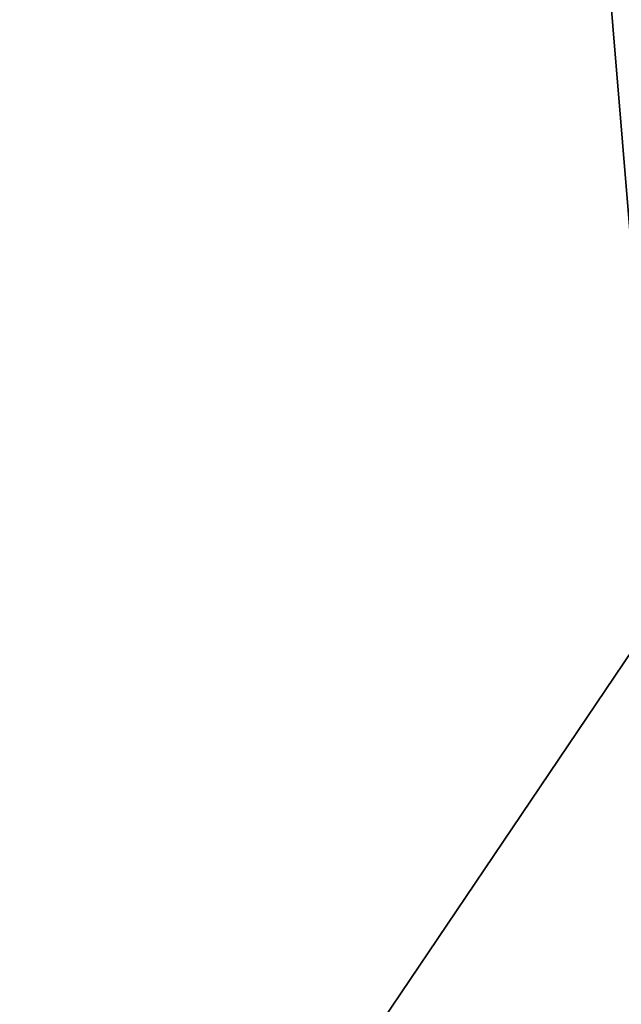
# Model space of a CAD drawing. Units: millimetres. Extents: x -24 to 24, y -194 to 188.
# Drawn here: x -10 to -7, y 5 to 9 of the extents above; entities that cross this region are included whole.
import ezdxf

# ---------------------------------------------------------------- set-up
doc = ezdxf.new("R2010")
doc.units = ezdxf.units.MM
doc.header["$LTSCALE"] = 65.185185
doc.layers.add('19', color=7, linetype='CONTINUOUS')

msp = doc.modelspace()

# ---------------------------------------------------------------- linework, layer by layer
at = {"layer": '19', "color": 7, "linetype": 'CONTINUOUS'}
for points in [[(-11.4618, 137.3, -15.7758), (-6.0258, 137.3, -18.5456), (-11.4618, 0.2, -15.7758), (-11.4618, 137.3, -15.7758)], [(-11.4618, 0.2, -15.7758), (-6.0258, 137.3, -18.5456), (-6.0258, 0.2, -18.5456), (-11.4618, 0.2, -15.7758)], [(-9.8479, 37.3274, 16.8306), (-12.6931, 40.466, 14.8032), (-11.4618, 0.2, 15.7758), (-9.8479, 37.3274, 16.8306)], [(-7.278, 6.396, 18.0909), (-9.8479, 37.3274, 16.8306), (-11.4618, 0.2, 15.7758), (-7.278, 6.396, 18.0909)], [(-7.278, 6.396, 18.0909), (-7.1772, 6.5512, 18.1311), (-9.8479, 37.3274, 16.8306), (-7.278, 6.396, 18.0909)], [(-7.1772, 6.5512, 18.1311), (-7.1458, 8.0603, 18.1435), (-9.8479, 37.3274, 16.8306), (-7.1772, 6.5512, 18.1311)], [(-6.9192, 8.6088, 18.2311), (-6.8559, 8.6652, 18.2551), (-9.8479, 37.3274, 16.8306), (-6.9192, 8.6088, 18.2311)], [(-9.8479, 37.3274, 16.8306), (-6.8559, 8.6652, 18.2551), (-6.8064, 35.3959, 18.2736), (-9.8479, 37.3274, 16.8306)], [(-6.9749, 8.5481, 18.2099), (-6.9192, 8.6088, 18.2311), (-9.8479, 37.3274, 16.8306), (-6.9749, 8.5481, 18.2099)], [(-7.0227, 8.484, 18.1915), (-6.9749, 8.5481, 18.2099), (-9.8479, 37.3274, 16.8306), (-7.0227, 8.484, 18.1915)], [(-7.0628, 8.4154, 18.176), (-7.0227, 8.484, 18.1915), (-9.8479, 37.3274, 16.8306), (-7.0628, 8.4154, 18.176)], [(-7.0951, 8.3455, 18.1634), (-7.0628, 8.4154, 18.176), (-9.8479, 37.3274, 16.8306), (-7.0951, 8.3455, 18.1634)], [(-7.1159, 8.2881, 18.1553), (-7.0951, 8.3455, 18.1634), (-9.8479, 37.3274, 16.8306), (-7.1159, 8.2881, 18.1553)], [(-7.1311, 8.2306, 18.1493), (-7.1159, 8.2881, 18.1553), (-9.8479, 37.3274, 16.8306), (-7.1311, 8.2306, 18.1493)], [(-7.1409, 8.1732, 18.1454), (-7.1311, 8.2306, 18.1493), (-9.8479, 37.3274, 16.8306), (-7.1409, 8.1732, 18.1454)], [(-7.1458, 8.1165, 18.1435), (-7.1409, 8.1732, 18.1454), (-9.8479, 37.3274, 16.8306), (-7.1458, 8.1165, 18.1435)], [(-7.1458, 8.0603, 18.1435), (-7.1458, 8.1165, 18.1435), (-9.8479, 37.3274, 16.8306), (-7.1458, 8.0603, 18.1435)], [(-6.0258, 0.2, 18.5456), (-7.278, 6.396, 18.0909), (-11.4618, 0.2, 15.7758), (-6.0258, 0.2, 18.5456)]]:
    msp.add_3dface(points, dxfattribs=at)

doc.saveas('drawing.dxf')
